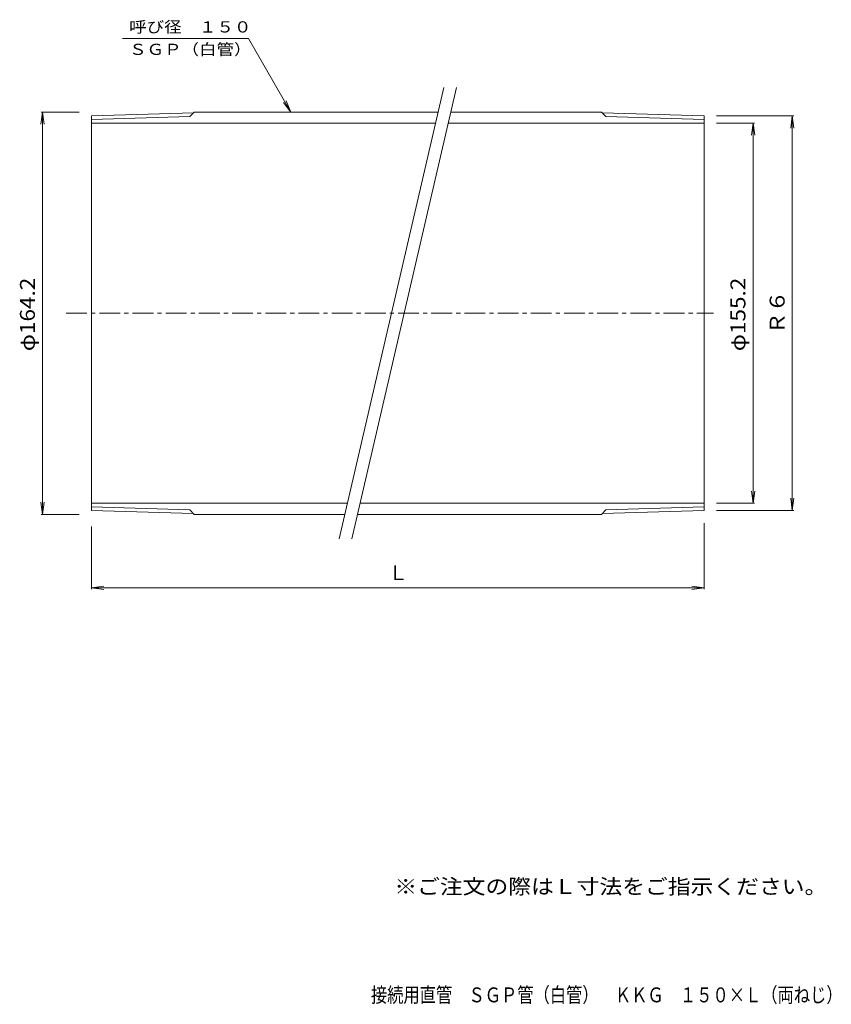
# Model space of a CAD drawing. Units: millimetres. Extents: x -181 to 150, y -230 to 172.
import ezdxf

# ---------------------------------------------------------------- set-up
doc = ezdxf.new("R2010")
doc.units = ezdxf.units.MM
doc.header["$LTSCALE"] = 2
doc.linetypes.add('JWW_CENTER1', pattern=[6.773333, 4.233333, -0.846667, 0.846667, -0.846667])
for name, color, linetype in [('0-9', 7, 'Continuous'), ('F-4ﾚｲﾔ', 7, 'Continuous'), ('F-5ﾚｲﾔ', 7, 'Continuous'), ('その他', 7, 'Continuous')]:
    doc.layers.add(name, color=color, linetype=linetype)
doc.styles.add('ＭＳ ゴシック', font='txt', dxfattribs={"height": 1})

msp = doc.modelspace()

# ---------------------------------------------------------------- linework, layer by layer
at = {"layer": '0-9', "color": 7, "linetype": 'Continuous', "lineweight": 9}
for p, q in [((-50.98, -40.33), (-8.16, 143.87)), ((-45.8, -40.33), (-2.99, 143.87))]:
    msp.add_line(p, q, dxfattribs=at)
at = {"layer": '0-9', "color": 2, "linetype": 'Continuous', "lineweight": 9}
for p, q in [((-110.38, 133.59), (-151.98, 132.29)), ((-111.9, 132.07), (-110.1, 133.87)), ((-110.1, 133.87), (-10.49, 133.87)), ((-5.31, 133.87), (56.13, 133.87)), ((57.94, 132.07), (56.13, 133.87)), ((56.41, 133.59), (98.02, 132.29)), ((-151.98, -28.75), (-151.98, 132.29)), ((-151.98, 130.82), (-111.9, 132.07)), ((-151.98, 129.37), (-11.53, 129.37)), ((-6.36, 129.37), (98.02, 129.37)), ((98.02, 130.82), (57.94, 132.07)), ((98.02, -28.75), (98.02, 132.29)), ((-151.98, -25.83), (-47.61, -25.83)), ((-151.98, -27.27), (-111.9, -28.52)), ((-42.43, -25.83), (98.02, -25.83)), ((98.02, -27.27), (57.94, -28.52)), ((-110.38, -30.05), (-151.98, -28.75)), ((-111.9, -28.52), (-110.1, -30.33)), ((-110.1, -30.33), (-48.66, -30.33)), ((-43.48, -30.33), (56.13, -30.33)), ((57.94, -28.52), (56.13, -30.33)), ((56.41, -30.05), (98.02, -28.75))]:
    msp.add_line(p, q, dxfattribs=at)
at = {"layer": '0-9', "color": 2, "linetype": 'JWW_CENTER1', "lineweight": 9}
msp.add_line((-162.33, 51.77), (101.89, 51.77), dxfattribs=at)
at = {"layer": 'その他', "color": 7, "linetype": 'Continuous', "lineweight": 9}
for p, q in [((-139.34, 163.87), (-87.94, 163.87)), ((-70.62, 133.87), (-87.94, 163.87)), ((-70.62, 133.87), (-73.66, 137.84)), ((-70.62, 133.87), (-72.53, 138.49)), ((-171.98, 133.87), (-172.64, 128.92)), ((-156.98, 133.87), (-172.58, 133.87)), ((-171.98, 133.87), (-171.33, 128.92)), ((-171.98, -30.33), (-171.98, 133.87)), ((103.02, 132.29), (134.62, 132.29)), ((103.02, 129.37), (118.62, 129.37)), ((118.02, 129.37), (117.36, 124.42)), ((118.02, 129.37), (118.67, 124.42)), ((118.02, -25.83), (118.02, 129.37)), ((134.02, 132.29), (133.36, 127.34)), ((134.02, 132.29), (134.67, 127.34)), ((134.02, -28.75), (134.02, 132.29)), ((118.02, -25.83), (117.36, -20.87)), ((118.02, -25.83), (118.67, -20.87)), ((134.02, -28.75), (133.36, -23.79)), ((134.02, -28.75), (134.67, -23.79)), ((-171.98, -30.33), (-172.64, -25.37)), ((-171.98, -30.33), (-171.33, -25.37)), ((103.02, -25.83), (118.62, -25.83)), ((-156.98, -30.33), (-172.58, -30.33)), ((103.02, -28.75), (134.62, -28.75)), ((-151.98, -35.33), (-151.98, -60.93)), ((98.02, -33.9), (98.02, -60.93)), ((-151.98, -60.33), (-147.03, -59.68)), ((98.02, -60.33), (93.06, -59.68)), ((-151.98, -60.33), (-147.03, -60.98)), ((-151.98, -60.33), (98.02, -60.33)), ((98.02, -60.33), (93.06, -60.98))]:
    msp.add_line(p, q, dxfattribs=at)

# ---------------------------------------------------------------- texts
at = {"layer": 'F-4ﾚｲﾔ', "color": 6, "linetype": 'Continuous', "lineweight": 0, "style": 'ＭＳ ゴシック', "width": 0.798276}
msp.add_text('接続用直管\u3000ＳＧＰ管（白管）\u3000ＫＫＧ\u3000１５０×Ｌ（両ねじ）', height=6.096, dxfattribs=at).set_placement((-37.97, -229.55))
at = {"layer": 'F-5ﾚｲﾔ', "color": 2, "linetype": 'Continuous', "lineweight": 0, "style": 'ＭＳ ゴシック', "width": 1.118421}
msp.add_text('※ご注文の際はＬ寸法をご指示ください。', height=6.096, dxfattribs=at).set_placement((-28.41, -185.32))
at = {"layer": 'その他', "color": 7, "linetype": 'Continuous', "lineweight": 9, "style": 'ＭＳ ゴシック', "width": 1.142857}
for s, p in [('呼び径\u3000１５０', (-136.63, 166.37)), ('ＳＧＰ（白管）', (-136.63, 157.21))]:
    msp.add_text(s, height=4.572, dxfattribs=at).set_placement(p)
at = {"layer": 'その他', "color": 2, "linetype": 'Continuous', "lineweight": 211, "style": 'ＭＳ ゴシック', "width": 1.107143}
for s, p in [('φ164.2', (-175.11, 36.27)), ('φ155.2', (114.89, 36.27))]:
    msp.add_text(s, height=6.096, rotation=90, dxfattribs=at).set_placement(p)
at = {"layer": 'その他', "color": 2, "linetype": 'Continuous', "lineweight": 9, "style": 'ＭＳ ゴシック', "width": 1.0625}
msp.add_text('Ｒ６', height=6.096, rotation=90, dxfattribs=at).set_placement((130.89, 43.27))
at = {"layer": 'その他', "color": 2, "linetype": 'Continuous', "lineweight": 9, "style": 'ＭＳ ゴシック'}
msp.add_text('Ｌ', height=6.1, dxfattribs=at).set_placement((-30.98, -57.2))

doc.saveas('drawing.dxf')
